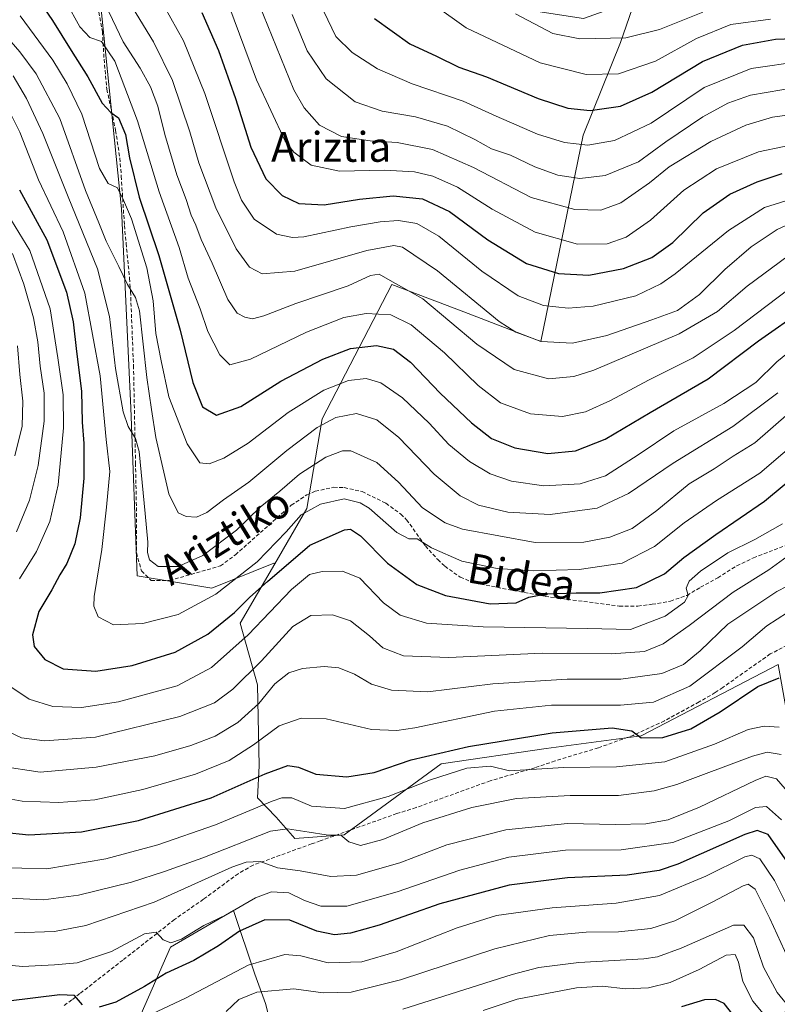
# Model space of a CAD drawing. Units: metres. Extents: x 583149 to 586573, y 4763638 to 4765994.
# Drawn here: x 586212 to 586416, y 4764581 to 4764846 of the extents above; entities that cross this region are included whole.
import ezdxf
from ezdxf.enums import TextEntityAlignment as Align

# ---------------------------------------------------------------- set-up
doc = ezdxf.new("R2010")
doc.units = ezdxf.units.M
doc.header["$MEASUREMENT"] = 0
doc.linetypes.add('TRAZOSX2', pattern=[1.5, 1, -0.5])
for name, color, linetype, lineweight in [('Arbolado forestal CxS', 92, 'Continuous', 0), ('Curva de nivel maestra', 36, 'Continuous', 30), ('Curva de nivel normal', 36, 'Continuous', 0), ('Pastizal CxS', 92, 'Continuous', 0), ('Senda', 19, 'TRAZOSX2', 0), ('Texto cartográfico', 19, 'Continuous', 0)]:
    doc.layers.add(name, color=color, linetype=linetype, lineweight=lineweight)
doc.styles.add('Arial', font='txt', dxfattribs={"height": 0.2})

# ---------------------------------------------------------------- blocks, each defined once
blk = doc.blocks.new('*U159')
at = {"layer": 'Arbolado forestal CxS', "color": 92, "linetype": 'Continuous', "lineweight": 0}
blk.add_polyline3d([(586243.9175, 4764576.4843, 392.2936), (586252.7173, 4764596.6917, 401.3244), (586269.6945, 4764606.5563, 400.8558), (586275.4225, 4764589.3721, 390.0121), (586278.2863, 4764581.4959, 385.6437), (586283.2983, 4764562.1637, 375.8746)], dxfattribs=at)
blk = doc.blocks.new('*U165')
at = {"layer": 'Arbolado forestal CxS', "color": 92, "linetype": 'Continuous', "lineweight": 0}
blk.add_polyline3d([(586416.06, 4764672.62, 424.78), (586379.26, 4764653.42, 423.14), (586353.72, 4764650.09, 420.54), (586325.45, 4764645.9, 419.67), (586299.45, 4764626.85, 414.39), (586286.16, 4764625.89, 412.18), (586286.16, 4764625.89, 412.18), (586281.15, 4764631.62, 414.03), (586276.09, 4764636.83, 418.06), (586276.56, 4764645.37, 423.71), (586276.11, 4764667.17, 434.34), (586271.5, 4764683.75, 444.54), (586280.77, 4764699.69, 447.8), (586289.4, 4764714.52, 452.69), (586293.49, 4764738.67, 462.96), (586312.2, 4764774.76, 482.68), (586331.58, 4764767.41, 487.07), (586352.29, 4764759.39, 488.22), (586363.65, 4764814.85, 519.32), (586373.66, 4764839.75, 532.29), (586377.63, 4764851.27, 537.95)], dxfattribs=at)
blk = doc.blocks.new('*U191')
at = {"layer": 'Curva de nivel normal', "color": 36, "linetype": 'Continuous', "lineweight": 0}
blk.add_polyline3d([(586206.02, 4764618.07, 420), (586219.51, 4764617.68, 420), (586235.41, 4764620.42, 420), (586249.3, 4764624.13, 420), (586264.87, 4764629.53, 420), (586280.07, 4764635.88, 420), (586282.68, 4764636.83, 420), (586285.35, 4764636.76, 420), (586290.68, 4764634.6, 420), (586299.52, 4764633.96, 420), (586311.24, 4764637.18, 420), (586322.61, 4764641.65, 420), (586332.41, 4764644.78, 420), (586338.78, 4764645.33, 420), (586343.87, 4764644.09, 420), (586358.36, 4764644.91, 420), (586372.62, 4764645.17, 420), (586385.57, 4764646.44, 420), (586398.91, 4764651.26, 420), (586408, 4764655.14, 420), (586412.32, 4764656.09, 420), (586416.33, 4764655.82, 420)], dxfattribs=at)
blk = doc.blocks.new('*U196')
at = {"layer": 'Curva de nivel normal', "color": 36, "linetype": 'Continuous', "lineweight": 0}
blk.add_polyline3d([(586419.76, 4764605.27, 395), (586415.05, 4764614.54, 395), (586411.17, 4764620.36, 395), (586408.99, 4764621.43, 395), (586407.13, 4764620.91, 395), (586396.59, 4764615.78, 395), (586384.18, 4764610.51, 395), (586372.51, 4764608.48, 395), (586355.36, 4764607.27, 395), (586340.38, 4764605.17, 395), (586329.77, 4764601.9, 395), (586313.38, 4764595.41, 395), (586304.13, 4764592.71, 395), (586295.13, 4764592.46, 395), (586287.8, 4764594.36, 395), (586283.47, 4764594.67, 395), (586273.63, 4764591.84, 395), (586256.78, 4764582.97, 395), (586237.3, 4764573.79, 395)], dxfattribs=at)
blk = doc.blocks.new('*U199')
at = {"layer": 'Curva de nivel normal', "color": 36, "linetype": 'Continuous', "lineweight": 0}
blk.add_polyline3d([(586207.94, 4764824.3, 455), (586212.3, 4764815.72, 455), (586217.23, 4764802.89, 455), (586223.88, 4764788.86, 455), (586229.7, 4764772.42, 455), (586233.84, 4764750.2, 455), (586235.46, 4764733.06, 455), (586236.45, 4764724.49, 455), (586235.52, 4764714.94, 455), (586234.31, 4764703.57, 455), (586232.19, 4764690.93, 455), (586232.14, 4764688.32, 455), (586233.3, 4764685.43, 455), (586237.43, 4764683.32, 455), (586245.31, 4764683.62, 455), (586254.81, 4764686.06, 455), (586264.97, 4764691.5, 455), (586276.08, 4764700.18, 455), (586283.84, 4764708.24, 455), (586287.84, 4764712.83, 455), (586293.02, 4764715.73, 455), (586299.42, 4764717.12, 455), (586303.75, 4764716.1, 455), (586306.15, 4764714.63, 455), (586313.61, 4764708.08, 455), (586316.8, 4764706.43, 455), (586319.01, 4764706.42, 455), (586322.93, 4764703.97, 455), (586331, 4764700.38, 455), (586340.58, 4764698.41, 455), (586350.26, 4764697.83, 455), (586362.58, 4764698.12, 455), (586374.13, 4764699.86, 455), (586382.8, 4764704.36, 455), (586390.8, 4764710.74, 455), (586399.47, 4764716.68, 455), (586411.13, 4764724.08, 455), (586423.47, 4764734.64, 455)], dxfattribs=at)
blk = doc.blocks.new('*U200')
at = {"layer": 'Curva de nivel normal', "color": 36, "linetype": 'Continuous', "lineweight": 0}
blk.add_polyline3d([(586201.96, 4764637.89, 430), (586212.91, 4764635.86, 430), (586222.7, 4764635.5, 430), (586232.4, 4764636.29, 430), (586245.28, 4764639.02, 430), (586259.47, 4764643.2, 430), (586268.47, 4764646.86, 430), (586275.03, 4764651.08, 430), (586281.93, 4764656.18, 430), (586287.9, 4764658.19, 430), (586294.6, 4764657.99, 430), (586306.77, 4764655.2, 430), (586313.62, 4764654.86, 430), (586318.37, 4764655.6, 430), (586339.79, 4764660.08, 430), (586355.13, 4764661.7, 430), (586373.66, 4764661.69, 430), (586382.58, 4764662.53, 430), (586392.31, 4764666.82, 430), (586406.34, 4764677.34, 430), (586412.99, 4764683.02, 430), (586418.53, 4764686.59, 430)], dxfattribs=at)
blk = doc.blocks.new('*U203')
at = {"layer": 'Curva de nivel normal', "color": 36, "linetype": 'Continuous', "lineweight": 0}
blk.add_polyline3d([(586336.8, 4764579.62, 380), (586345.9, 4764582.73, 380), (586361.9, 4764585.78, 380), (586368.83, 4764586.22, 380), (586375.03, 4764585.5, 380), (586381.21, 4764585.76, 380), (586387.06, 4764587.18, 380), (586394.84, 4764590.66, 380), (586402.1, 4764594.55, 380), (586404.51, 4764594.73, 380), (586405.37, 4764592.64, 380), (586406.58, 4764587.43, 380), (586409.22, 4764582.18, 380), (586415.6, 4764574.58, 380)], dxfattribs=at)
blk = doc.blocks.new('*U204')
at = {"layer": 'Curva de nivel normal', "color": 36, "linetype": 'Continuous', "lineweight": 0}
blk.add_polyline3d([(586420.93, 4764635.78, 410), (586415.57, 4764641.86, 410), (586412.73, 4764642.62, 410), (586409.88, 4764641.48, 410), (586394.9, 4764634.33, 410), (586386.54, 4764630.91, 410), (586380.49, 4764629.79, 410), (586372.32, 4764629.64, 410), (586359.45, 4764629.94, 410), (586342.9, 4764628.24, 410), (586326.97, 4764624.14, 410), (586314.41, 4764619.31, 410), (586302.74, 4764615.99, 410), (586295.87, 4764615.62, 410), (586287.56, 4764617.16, 410), (586281.49, 4764617.97, 410), (586276.89, 4764619.68, 410), (586273.08, 4764619.55, 410), (586269.24, 4764618.12, 410), (586248.32, 4764608.75, 410), (586230, 4764602.53, 410), (586221.58, 4764600.89, 410), (586210.9, 4764600.56, 410)], dxfattribs=at)
blk = doc.blocks.new('*U209')
at = {"layer": 'Curva de nivel normal', "color": 36, "linetype": 'Continuous', "lineweight": 0}
blk.add_polyline3d([(586202.17, 4764610.23, 415), (586218.62, 4764609.41, 415), (586227.99, 4764610.6, 415), (586242.27, 4764614.15, 415), (586251.1, 4764616.99, 415), (586261.46, 4764620.68, 415), (586279.63, 4764627.85, 415), (586284.22, 4764628.49, 415), (586290.01, 4764627.56, 415), (586294.59, 4764626.81, 415), (586298.53, 4764626.75, 415), (586300.71, 4764624.93, 415), (586303.78, 4764623.99, 415), (586309.77, 4764625.62, 415), (586320.57, 4764630.12, 415), (586333.69, 4764634.23, 415), (586345.72, 4764636.65, 415), (586360.13, 4764637.42, 415), (586373.13, 4764637.43, 415), (586382.74, 4764638.71, 415), (586388.8, 4764640.41, 415), (586409.17, 4764648.02, 415), (586413.12, 4764649.09, 415), (586416.89, 4764648.48, 415)], dxfattribs=at)
blk = doc.blocks.new('*U210')
at = {"layer": 'Curva de nivel normal', "color": 36, "linetype": 'Continuous', "lineweight": 0}
for points in [[(586208.05, 4764795.18, 445), (586214.98, 4764783.84, 445), (586220.4, 4764768.19, 445), (586222.48, 4764755.04, 445), (586223.87, 4764745.09, 445), (586223.97, 4764736.22, 445), (586222.56, 4764720.93, 445), (586220.33, 4764711.02, 445), (586216.75, 4764703.02, 445), (586212.19, 4764695.69, 445)], [(586209.54, 4764666.8, 445), (586214.75, 4764663.31, 445), (586221.14, 4764661.35, 445), (586228.81, 4764661.11, 445), (586238.8, 4764662.56, 445), (586254.54, 4764666.9, 445), (586263.77, 4764671.78, 445), (586273.6, 4764680.63, 445), (586285.23, 4764692.76, 445), (586290.07, 4764696.8, 445), (586293.49, 4764697.6, 445), (586299, 4764697.7, 445), (586303.6, 4764695.81, 445), (586309.97, 4764689.23, 445), (586314.47, 4764685.92, 445), (586321.58, 4764683.74, 445), (586336.81, 4764682.77, 445), (586364.8, 4764682.28, 445), (586376.35, 4764682.06, 445), (586385.68, 4764685.66, 445), (586390.92, 4764689.38, 445), (586391.87, 4764691.19, 445), (586391.34, 4764693.15, 445), (586392.13, 4764695.05, 445), (586395.18, 4764697.71, 445), (586402.52, 4764702.62, 445), (586409.83, 4764706.22, 445), (586417.18, 4764710.46, 445)]]:
    blk.add_polyline3d(points, dxfattribs=at)
blk = doc.blocks.new('*U218')
at = {"layer": 'Curva de nivel normal', "color": 36, "linetype": 'Continuous', "lineweight": 0}
blk.add_polyline3d([(586224.69, 4764850.6, 480), (586228.41, 4764844.02, 480), (586231.06, 4764841.16, 480), (586234.22, 4764840.07, 480), (586237.77, 4764834.74, 480), (586243.92, 4764818.72, 480), (586249.7, 4764799.69, 480), (586255.12, 4764784.7, 480), (586257.47, 4764776.47, 480), (586260.69, 4764768.24, 480), (586262.8, 4764762.09, 480), (586266.04, 4764755.89, 480), (586268.66, 4764753.17, 480), (586274.25, 4764754.64, 480), (586289.26, 4764761.9, 480), (586299.35, 4764765.88, 480), (586305.32, 4764766.94, 480), (586311.96, 4764766.61, 480), (586317.4, 4764763.94, 480), (586326.4, 4764756.36, 480), (586335.4, 4764747.62, 480), (586341.44, 4764742.99, 480), (586349.47, 4764740.02, 480), (586358.11, 4764739.3, 480), (586364.27, 4764740.57, 480), (586371.01, 4764743.58, 480), (586381.24, 4764749.04, 480), (586393.2, 4764755.02, 480), (586404.19, 4764762.41, 480), (586419.06, 4764773.55, 480)], dxfattribs=at)
blk = doc.blocks.new('*U228')
at = {"layer": 'Curva de nivel normal', "color": 36, "linetype": 'Continuous', "lineweight": 0}
blk.add_polyline3d([(586425.29, 4764761.8, 470), (586415.71, 4764753.95, 470), (586410.06, 4764748.44, 470), (586401.43, 4764742.78, 470), (586387.98, 4764735.39, 470), (586378.43, 4764728.94, 470), (586369.64, 4764723.37, 470), (586362.85, 4764721.16, 470), (586353.12, 4764720.68, 470), (586344.35, 4764721.88, 470), (586338.66, 4764723.84, 470), (586333.1, 4764727.2, 470), (586327.58, 4764731.74, 470), (586322.24, 4764737.46, 470), (586315.12, 4764744.3, 470), (586309.26, 4764748.31, 470), (586305.33, 4764749.53, 470), (586300.55, 4764748.91, 470), (586293.94, 4764746.38, 470), (586284.4, 4764740.35, 470), (586273.59, 4764732.15, 470), (586267.08, 4764728.08, 470), (586263.13, 4764726.52, 470), (586260.62, 4764726.83, 470), (586257.2, 4764731.95, 470), (586252.31, 4764744.53, 470), (586250.26, 4764754.19, 470), (586248.81, 4764761.62, 470), (586248.1, 4764770.4, 470), (586246.37, 4764779.22, 470), (586242.24, 4764792.4, 470), (586240.08, 4764797.41, 470), (586238.48, 4764800.73, 470), (586235.98, 4764801.92, 470), (586233.68, 4764805.9, 470), (586228.9, 4764820.48, 470), (586225.02, 4764828.67, 470), (586221.16, 4764835.07, 470), (586212.37, 4764846.96, 470)], dxfattribs=at)
blk = doc.blocks.new('*U231')
at = {"layer": 'Curva de nivel normal', "color": 36, "linetype": 'Continuous', "lineweight": 0}
blk.add_polyline3d([(586201.74, 4764592.57, 405), (586212.99, 4764591.5, 405), (586221.56, 4764591.94, 405), (586227.66, 4764592.46, 405), (586236.87, 4764595.46, 405), (586245.77, 4764600.29, 405), (586248.92, 4764600.68, 405), (586250.81, 4764598.63, 405), (586252.8, 4764597.87, 405), (586255.7, 4764598.82, 405), (586261.73, 4764602.45, 405), (586267.7, 4764605.36, 405), (586275.58, 4764609.9, 405), (586279.93, 4764611.56, 405), (586284.58, 4764611.28, 405), (586288.8, 4764609.23, 405), (586293.13, 4764607.68, 405), (586300.13, 4764607.69, 405), (586313.64, 4764611.5, 405), (586330.48, 4764617.35, 405), (586343.68, 4764620.82, 405), (586358.9, 4764622.77, 405), (586373.83, 4764622.84, 405), (586387.71, 4764624.8, 405), (586402.76, 4764630.64, 405), (586409.97, 4764634.24, 405), (586412.95, 4764634.5, 405), (586417, 4764630.88, 405)], dxfattribs=at)
blk = doc.blocks.new('*U232')
at = {"layer": 'Curva de nivel normal', "color": 36, "linetype": 'Continuous', "lineweight": 0}
blk.add_polyline3d([(586233.35, 4764854.09, 485), (586240.03, 4764840, 485), (586244.63, 4764832.92, 485), (586247.41, 4764827.86, 485), (586249.31, 4764822.65, 485), (586251.21, 4764815.03, 485), (586254.46, 4764804.26, 485), (586256.97, 4764797.63, 485), (586258.32, 4764793.42, 485), (586259.57, 4764790.69, 485), (586260.97, 4764786.81, 485), (586263.93, 4764780.51, 485), (586268.17, 4764770.73, 485), (586270.64, 4764767, 485), (586272.76, 4764765.95, 485), (586274.8, 4764765.52, 485), (586277.8, 4764766.32, 485), (586286.47, 4764769.61, 485), (586300.47, 4764774.43, 485), (586306.47, 4764777.14, 485), (586308.8, 4764777.48, 485), (586311.82, 4764775.78, 485), (586320.54, 4764770.91, 485), (586335.1, 4764758.72, 485), (586345.08, 4764751.92, 485), (586354.31, 4764749.38, 485), (586361.16, 4764750.01, 485), (586366.56, 4764751.75, 485), (586389.43, 4764761.46, 485), (586399.72, 4764767.47, 485), (586407.74, 4764774.31, 485), (586418.77, 4764782.49, 485)], dxfattribs=at)
blk = doc.blocks.new('*U234')
at = {"layer": 'Curva de nivel normal', "color": 36, "linetype": 'Continuous', "lineweight": 0}
blk.add_polyline3d([(586419.47, 4764791.24, 490), (586415.76, 4764789.57, 490), (586408.8, 4764784.9, 490), (586401.73, 4764778.76, 490), (586394.96, 4764772.02, 490), (586388.97, 4764767.74, 490), (586382.13, 4764765.28, 490), (586369.97, 4764761, 490), (586360.78, 4764759, 490), (586352.39, 4764759.42, 490), (586345.56, 4764761.9, 490), (586341.04, 4764764.76, 490), (586324.51, 4764778.39, 490), (586315.06, 4764784.76, 490), (586312.75, 4764785.19, 490), (586305.47, 4764783.84, 490), (586286.13, 4764778.33, 490), (586277.35, 4764777.61, 490), (586274, 4764779.42, 490), (586270.36, 4764784.35, 490), (586264.96, 4764795.35, 490), (586260.38, 4764807.45, 490), (586257.97, 4764815.77, 490), (586253.25, 4764829.59, 490), (586248.16, 4764839.93, 490), (586241.53, 4764850.77, 490)], dxfattribs=at)
blk = doc.blocks.new('*U238')
at = {"layer": 'Curva de nivel normal', "color": 36, "linetype": 'Continuous', "lineweight": 0}
blk.add_polyline3d([(586206.96, 4764843.34, 465), (586212.29, 4764837.24, 465), (586216.69, 4764831.37, 465), (586223, 4764819.32, 465), (586229.86, 4764800.03, 465), (586233.45, 4764791.33, 465), (586235.48, 4764786.35, 465), (586238.82, 4764779.6, 465), (586241.22, 4764774.72, 465), (586243.36, 4764771.27, 465), (586244.39, 4764767.66, 465), (586246.36, 4764749.76, 465), (586247.68, 4764741.16, 465), (586248.82, 4764733.59, 465), (586252.34, 4764718.52, 465), (586254.8, 4764713.42, 465), (586256.97, 4764712.36, 465), (586259.71, 4764712.25, 465), (586262.49, 4764713.52, 465), (586267.01, 4764716.92, 465), (586273.77, 4764721.66, 465), (586284.01, 4764730.15, 465), (586292.14, 4764736.36, 465), (586297.19, 4764739.02, 465), (586302.74, 4764740.1, 465), (586308.22, 4764738.39, 465), (586314.09, 4764733.64, 465), (586323.58, 4764723.8, 465), (586330.62, 4764717.92, 465), (586335.52, 4764715.48, 465), (586343.38, 4764713.59, 465), (586354.8, 4764712.98, 465), (586367.38, 4764714.67, 465), (586375.8, 4764718.62, 465), (586387.8, 4764726.74, 465), (586403.92, 4764736.62, 465), (586415.94, 4764745.61, 465)], dxfattribs=at)
blk = doc.blocks.new('*U240')
at = {"layer": 'Curva de nivel normal', "color": 36, "linetype": 'Continuous', "lineweight": 0}
for points in [[(586210.28, 4764783.06, 440), (586213.32, 4764774.88, 440), (586215.9, 4764765.76, 440), (586217.1, 4764759.32, 440), (586217.68, 4764752.79, 440), (586218.76, 4764745.53, 440), (586218.82, 4764737.98, 440), (586217.18, 4764726.09, 440), (586214.86, 4764716.76, 440), (586211.4, 4764708.32, 440)], [(586207.93, 4764655.15, 440), (586212.74, 4764652.96, 440), (586218.85, 4764652.07, 440), (586232.58, 4764653.13, 440), (586255.26, 4764658.69, 440), (586264.55, 4764662.33, 440), (586269.48, 4764666.04, 440), (586277.2, 4764673.62, 440), (586285.66, 4764682.81, 440), (586290.49, 4764685.8, 440), (586296.3, 4764685.94, 440), (586301.1, 4764684.34, 440), (586306.21, 4764680.32, 440), (586309.8, 4764677.12, 440), (586315.4, 4764674.95, 440), (586327.52, 4764674.55, 440), (586352.66, 4764675.7, 440), (586371.19, 4764675.45, 440), (586380.15, 4764676.14, 440), (586385.13, 4764678.18, 440), (586392.13, 4764683.1, 440), (586403.98, 4764692.04, 440), (586413.55, 4764698.07, 440), (586420.45, 4764703.12, 440)]]:
    blk.add_polyline3d(points, dxfattribs=at)
blk = doc.blocks.new('*U245')
at = {"layer": 'Curva de nivel normal', "color": 36, "linetype": 'Continuous', "lineweight": 0}
blk.add_polyline3d([(586315.17, 4764579.96, 385), (586344.61, 4764589.34, 385), (586351.7, 4764591.17, 385), (586362.5, 4764592.59, 385), (586379.93, 4764593.54, 385), (586383.63, 4764594.03, 385), (586389.98, 4764596.44, 385), (586404.04, 4764602.55, 385), (586406.87, 4764602.54, 385), (586409.43, 4764599.16, 385), (586412.14, 4764591.3, 385), (586415.75, 4764584.46, 385), (586419.45, 4764580.01, 385)], dxfattribs=at)
blk = doc.blocks.new('*U247')
at = {"layer": 'Curva de nivel normal', "color": 36, "linetype": 'Continuous', "lineweight": 0}
blk.add_polyline3d([(586210.44, 4764830.8, 460), (586214.08, 4764824.69, 460), (586218.48, 4764815.34, 460), (586225.22, 4764798.29, 460), (586233.16, 4764779, 460), (586236.38, 4764766.16, 460), (586237.93, 4764752.2, 460), (586239.99, 4764740.53, 460), (586241.4, 4764736.56, 460), (586243.35, 4764733.38, 460), (586244.34, 4764729.88, 460), (586245.96, 4764713.18, 460), (586246.65, 4764705.54, 460), (586246.58, 4764702.76, 460), (586247.08, 4764700.78, 460), (586249.47, 4764699, 460), (586254.78, 4764698.99, 460), (586261.47, 4764701.94, 460), (586270.48, 4764708.75, 460), (586276.82, 4764714.95, 460), (586282.16, 4764719.21, 460), (586287.39, 4764723.82, 460), (586294.48, 4764728.39, 460), (586298.93, 4764730.04, 460), (586301.17, 4764730.06, 460), (586308.2, 4764726.87, 460), (586314.01, 4764721.59, 460), (586320.49, 4764714.71, 460), (586326.55, 4764710.73, 460), (586331.2, 4764709.02, 460), (586350.76, 4764705.44, 460), (586363.8, 4764705.51, 460), (586370.8, 4764706.84, 460), (586376.8, 4764709.22, 460), (586383.47, 4764714.02, 460), (586392.18, 4764721.15, 460), (586398.83, 4764725.21, 460), (586403.94, 4764728.65, 460), (586409.78, 4764732.21, 460), (586418.96, 4764740.19, 460)], dxfattribs=at)
blk = doc.blocks.new('*U254')
at = {"layer": 'Curva de nivel normal', "color": 36, "linetype": 'Continuous', "lineweight": 0}
blk.add_polyline3d([(586267.71, 4764579.35, 390), (586271.12, 4764582.62, 390), (586275.91, 4764584.58, 390), (586285.88, 4764585.47, 390), (586293.75, 4764584.35, 390), (586301.29, 4764584.55, 390), (586314.59, 4764587.89, 390), (586339.95, 4764596.22, 390), (586354.58, 4764599.76, 390), (586364.42, 4764600.72, 390), (586373.12, 4764600.79, 390), (586381.84, 4764601.65, 390), (586388.29, 4764603.75, 390), (586398.35, 4764608.75, 390), (586406.61, 4764613.13, 390), (586408.01, 4764613.58, 390), (586409.84, 4764612.23, 390), (586413.85, 4764604.38, 390), (586418.72, 4764593.58, 390)], dxfattribs=at)
blk = doc.blocks.new('*U259')
at = {"layer": 'Curva de nivel maestra', "color": 36, "linetype": 'Continuous', "lineweight": 30}
blk.add_polyline3d([(586217.32, 4764851.04, 475), (586221.06, 4764845.69, 475), (586226.04, 4764837.6, 475), (586230.54, 4764830.55, 475), (586234.4, 4764823.46, 475), (586236.67, 4764820.99, 475), (586238.78, 4764819.58, 475), (586240.62, 4764815.06, 475), (586241.69, 4764808.75, 475), (586244.34, 4764798.24, 475), (586249.65, 4764782.51, 475), (586255.36, 4764762.48, 475), (586258.73, 4764748.43, 475), (586261.33, 4764741.88, 475), (586265.07, 4764739.64, 475), (586271.64, 4764741.99, 475), (586282.4, 4764748.74, 475), (586293.7, 4764754.71, 475), (586301.13, 4764757.52, 475), (586308.13, 4764758.38, 475), (586312.72, 4764757.39, 475), (586317.21, 4764753.86, 475), (586325.26, 4764745.56, 475), (586333.61, 4764737.53, 475), (586339.02, 4764733.39, 475), (586345.27, 4764730.86, 475), (586354.14, 4764729.36, 475), (586361.61, 4764730.05, 475), (586369.59, 4764733.21, 475), (586381.66, 4764740.34, 475), (586397.25, 4764749.36, 475), (586410.81, 4764759.6, 475), (586423.09, 4764768.18, 475)], dxfattribs=at)
blk = doc.blocks.new('*U262')
at = {"layer": 'Curva de nivel maestra', "color": 36, "linetype": 'Continuous', "lineweight": 30}
for points in [[(586418.61, 4764619.51, 400), (586413.34, 4764626.98, 400), (586410.4, 4764628.06, 400), (586407.13, 4764626.97, 400), (586389.13, 4764619, 400), (586384.11, 4764617.29, 400), (586375.47, 4764615.98, 400), (586359.47, 4764615.28, 400), (586343.8, 4764613.34, 400), (586325.13, 4764608.35, 400), (586308.8, 4764602.62, 400), (586301.13, 4764600.42, 400), (586296.8, 4764600.02, 400), (586292.08, 4764601, 400), (586284.85, 4764603.96, 400), (586278.14, 4764604.03, 400), (586271.25, 4764600.95, 400), (586265.61, 4764597.02, 400), (586258.98, 4764593.12, 400), (586251.55, 4764589.67, 400), (586245.8, 4764586.1, 400), (586238.02, 4764581.91, 400), (586233.61, 4764580.52, 400)], [(586229.07, 4764581.16, 400), (586226.96, 4764583.64, 400), (586223.03, 4764583.9, 400), (586209.18, 4764582.18, 400)]]:
    blk.add_polyline3d(points, dxfattribs=at)
blk = doc.blocks.new('*U263')
at = {"layer": 'Curva de nivel maestra', "color": 36, "linetype": 'Continuous', "lineweight": 30}
blk.add_polyline3d([(586200.8, 4764628.25, 425), (586214.65, 4764626.84, 425), (586228.8, 4764627.63, 425), (586244.13, 4764630.74, 425), (586263.66, 4764636.84, 425), (586278.23, 4764643.21, 425), (586284.32, 4764645.5, 425), (586287.13, 4764645.02, 425), (586291.8, 4764643.19, 425), (586300.13, 4764642.42, 425), (586307.47, 4764643.56, 425), (586317.47, 4764646.97, 425), (586332.8, 4764650.56, 425), (586355.28, 4764654.26, 425), (586371.44, 4764655.59, 425), (586376.69, 4764654.76, 425), (586379.2, 4764652.96, 425), (586385.06, 4764652.98, 425), (586392.59, 4764655.38, 425), (586400.47, 4764659.88, 425), (586410.57, 4764666.72, 425), (586416.33, 4764669.08, 425)], dxfattribs=at)
blk = doc.blocks.new('*U264')
at = {"layer": 'Curva de nivel maestra', "color": 36, "linetype": 'Continuous', "lineweight": 30}
blk.add_polyline3d([(586212.19, 4764800.2, 450), (586219.5, 4764786.76, 450), (586224.76, 4764772.68, 450), (586226.61, 4764764.73, 450), (586227.49, 4764756.71, 450), (586228.83, 4764746.05, 450), (586228.99, 4764737.76, 450), (586229.42, 4764732.02, 450), (586229.45, 4764722.69, 450), (586228.5, 4764712.02, 450), (586227, 4764705.04, 450), (586224.89, 4764699.77, 450), (586222.99, 4764696.71, 450), (586220.83, 4764692.7, 450), (586217.39, 4764686.86, 450), (586215.7, 4764680.59, 450), (586216.15, 4764677.49, 450), (586218.96, 4764674, 450), (586223.87, 4764671.46, 450), (586232.65, 4764670.86, 450), (586242.46, 4764672.4, 450), (586253.96, 4764675.98, 450), (586262.78, 4764680.82, 450), (586269.97, 4764686.6, 450), (586274.05, 4764690.69, 450), (586278.79, 4764694.92, 450), (586290.16, 4764704.69, 450), (586299.47, 4764708.85, 450), (586301.11, 4764708.98, 450), (586303.84, 4764707.25, 450), (586311.04, 4764699.87, 450), (586318.92, 4764694.14, 450), (586326.66, 4764691.21, 450), (586338.65, 4764688.95, 450), (586345.69, 4764689.23, 450), (586349.05, 4764690.74, 450), (586353.8, 4764691.6, 450), (586361.8, 4764691.93, 450), (586368.13, 4764691.9, 450), (586378.01, 4764693.28, 450), (586385.5, 4764696.98, 450), (586390.74, 4764701.35, 450), (586399.27, 4764707.56, 450), (586412.36, 4764716.53, 450), (586423.47, 4764725.71, 450)], dxfattribs=at)
blk = doc.blocks.new('*U268')
at = {"layer": 'Curva de nivel maestra', "color": 36, "linetype": 'Continuous', "lineweight": 30}
blk.add_polyline3d([(586404.82, 4764577.3, 375), (586401.55, 4764581.52, 375), (586399.24, 4764582.6, 375), (586396.26, 4764582.48, 375), (586390.08, 4764580.6, 375)], dxfattribs=at)

msp = doc.modelspace()

# ---------------------------------------------------------------- linework, layer by layer
at = {"layer": 'Arbolado forestal CxS', "color": 92, "linetype": 'Continuous', "lineweight": 0}
msp.add_polyline3d([(586263.83, 4764693.15, 453.25), (586243.78, 4764696.49, 457.5), (586242.11, 4764741.6, 461.16), (586239.61, 4764795.06, 470.19), (586232.93, 4764860.21, 487.97), (586242.11, 4764877.75, 493.54), (586247.31, 4764880.84, 495.28), (586276.12, 4764877.02, 510.9), (586296.24, 4764874.06, 520.72), (586312.81, 4764862.81, 528.72), (586329.38, 4764851.57, 531.7), (586363.71, 4764846.24, 535.79), (586377.63, 4764851.27, 537.95), (586373.66, 4764839.75, 532.29), (586363.65, 4764814.85, 519.32), (586352.29, 4764759.39, 488.22), (586331.58, 4764767.41, 487.07), (586312.2, 4764774.76, 482.68), (586293.49, 4764738.67, 462.96), (586289.4, 4764714.52, 452.69), (586280.77, 4764699.69, 447.8), (586280.54, 4764699.83, 448.04), (586263.83, 4764693.15, 453.25)], close=True, dxfattribs=at)
for points in [[(586247.31, 4764880.84, 495.28), (586242.11, 4764877.75, 493.54), (586232.93, 4764860.21, 487.97), (586239.61, 4764795.06, 470.19), (586242.11, 4764741.6, 461.16), (586243.78, 4764696.49, 457.5), (586263.83, 4764693.15, 453.25), (586280.54, 4764699.83, 448.04), (586280.77, 4764699.69, 447.8)], [(586377.63, 4764851.27, 537.95), (586373.66, 4764839.75, 532.29), (586363.65, 4764814.85, 519.32), (586352.29, 4764759.39, 488.22), (586331.58, 4764767.41, 487.07), (586312.2, 4764774.76, 482.68), (586293.49, 4764738.67, 462.96), (586289.4, 4764714.52, 452.69), (586280.77, 4764699.69, 447.8)], [(586377.63, 4764851.27, 537.95), (586373.66, 4764839.75, 532.29), (586363.65, 4764814.85, 519.32), (586352.29, 4764759.39, 488.22), (586331.58, 4764767.41, 487.07), (586312.2, 4764774.76, 482.68), (586293.49, 4764738.67, 462.96), (586289.4, 4764714.52, 452.69), (586280.77, 4764699.69, 447.8)], [(586280.77, 4764699.69, 447.8), (586271.5, 4764683.75, 444.54), (586276.11, 4764667.17, 434.34), (586276.56, 4764645.37, 423.71), (586276.09, 4764636.83, 418.06), (586281.15, 4764631.62, 414.03), (586286.16, 4764625.89, 412.18), (586299.45, 4764626.85, 414.39), (586325.45, 4764645.9, 419.67), (586353.72, 4764650.09, 420.54), (586379.26, 4764653.42, 423.14), (586416.06, 4764672.62, 424.78)], [(586243.92, 4764576.48, 392.29), (586252.72, 4764596.69, 401.32), (586269.69, 4764606.56, 400.86), (586275.42, 4764589.37, 390.01), (586278.29, 4764581.5, 385.64), (586283.3, 4764562.16, 375.87)]]:
    msp.add_polyline3d(points, dxfattribs=at)
at = {"layer": 'Curva de nivel maestra', "color": 36, "linetype": 'Continuous', "lineweight": 30}
for points in [[(586261.21, 4764847.84, 500), (586265.66, 4764837.62, 500), (586270.22, 4764824.76, 500), (586274.33, 4764811.63, 500), (586278.4, 4764803.16, 500), (586282.72, 4764798.63, 500), (586287.25, 4764796.52, 500), (586294.08, 4764796.18, 500), (586303.52, 4764797.71, 500), (586312.62, 4764798.55, 500), (586320.47, 4764797.75, 500), (586327.69, 4764794.38, 500), (586338.02, 4764786.75, 500), (586348.41, 4764780.37, 500), (586357.03, 4764777.67, 500), (586365.19, 4764777.28, 500), (586374.47, 4764779.02, 500), (586382.13, 4764782.03, 500), (586387.74, 4764786.01, 500), (586395.87, 4764793.99, 500), (586403.07, 4764799.03, 500), (586410.38, 4764802.37, 500), (586417.12, 4764804.54, 500)], [(586307.56, 4764846.23, 525), (586317.03, 4764839.41, 525), (586324.22, 4764836.11, 525), (586330.28, 4764833.17, 525), (586337.65, 4764830.54, 525), (586351.55, 4764824.77, 525), (586359.5, 4764822.09, 525), (586365.51, 4764821.54, 525), (586373.68, 4764822.66, 525), (586382.15, 4764826.4, 525), (586395.75, 4764834.68, 525), (586406.43, 4764839.04, 525), (586415.36, 4764840.64, 525), (586427.27, 4764841.15, 525), (586439.31, 4764841, 525), (586446.56, 4764841.65, 525), (586451.86, 4764841.55, 525), (586458.43, 4764839.32, 525), (586466.66, 4764834.88, 525), (586471.19, 4764833.41, 525), (586475.6, 4764834.06, 525), (586480.24, 4764836.3, 525), (586483.37, 4764839.46, 525), (586488.81, 4764847.57, 525)]]:
    msp.add_polyline3d(points, dxfattribs=at)
at = {"layer": 'Curva de nivel normal', "color": 36, "linetype": 'Continuous', "lineweight": 0}
for points in [[(586266.75, 4764854.42, 505), (586275.89, 4764829.78, 505), (586283.57, 4764813.3, 505), (586285.93, 4764810.32, 505), (586290.55, 4764806.81, 505), (586298.15, 4764805.21, 505), (586310.24, 4764805.46, 505), (586318.29, 4764805.02, 505), (586323.24, 4764803.83, 505), (586329.85, 4764800.92, 505), (586339.23, 4764795, 505), (586350.79, 4764788.8, 505), (586362.1, 4764785.59, 505), (586370.14, 4764785.64, 505), (586375.24, 4764787.43, 505), (586381.71, 4764792.02, 505), (586390.75, 4764800.14, 505), (586399.53, 4764805.82, 505), (586410.8, 4764810.41, 505), (586424.53, 4764813.28, 505)], [(586293.98, 4764848.14, 520), (586297.18, 4764841.39, 520), (586301.58, 4764837.1, 520), (586308.4, 4764832.73, 520), (586317.73, 4764828.71, 520), (586331.44, 4764824, 520), (586340.24, 4764819.98, 520), (586351.42, 4764815.18, 520), (586358.62, 4764812.88, 520), (586364.92, 4764812.15, 520), (586372.11, 4764813.41, 520), (586381.97, 4764818.09, 520), (586396.17, 4764827.67, 520), (586408.81, 4764832.77, 520), (586422.47, 4764834.76, 520), (586440.78, 4764835.26, 520), (586451.71, 4764834.64, 520), (586457.11, 4764832.32, 520), (586462.48, 4764827.97, 520), (586467.01, 4764825.3, 520), (586471.8, 4764824.61, 520), (586476.96, 4764826.89, 520), (586485.13, 4764834.65, 520), (586500.16, 4764852.88, 520)], [(586251.1, 4764849.34, 495), (586256.26, 4764840.24, 495), (586261.96, 4764826.04, 495), (586269.86, 4764802.34, 495), (586271.87, 4764797.37, 495), (586275.25, 4764792.34, 495), (586281.28, 4764788.29, 495), (586285.56, 4764787.36, 495), (586288.59, 4764787.59, 495), (586301.25, 4764790.22, 495), (586309.12, 4764791.63, 495), (586314.04, 4764791.92, 495), (586318.91, 4764791.13, 495), (586324.88, 4764787.77, 495), (586336.41, 4764778.29, 495), (586346.18, 4764771.7, 495), (586353, 4764769.13, 495), (586359.59, 4764768.36, 495), (586366.33, 4764768.94, 495), (586377.8, 4764771.72, 495), (586384.56, 4764774.92, 495), (586388.35, 4764777.62, 495), (586402.67, 4764789.29, 495), (586412.35, 4764795.4, 495), (586421.22, 4764798.22, 495)], [(586276.54, 4764850.02, 510), (586285.92, 4764827.09, 510), (586288.65, 4764822.25, 510), (586292.82, 4764817.56, 510), (586298.67, 4764814.56, 510), (586306.37, 4764813.37, 510), (586313.65, 4764812.9, 510), (586323.12, 4764811.04, 510), (586334.21, 4764806.18, 510), (586349.71, 4764798.11, 510), (586361.43, 4764794.86, 510), (586368.37, 4764794.74, 510), (586373.8, 4764796.72, 510), (586381.47, 4764802.04, 510), (586386.8, 4764806.36, 510), (586397.95, 4764813.14, 510), (586407.41, 4764817.59, 510), (586414.58, 4764819.73, 510), (586423.58, 4764820.94, 510)], [(586323.76, 4764849.7, 530), (586332.22, 4764843.71, 530), (586352.12, 4764834.28, 530), (586364.42, 4764831.16, 530), (586373.12, 4764831.35, 530), (586383.13, 4764834.76, 530), (586394.13, 4764840.87, 530), (586403.35, 4764844.6, 530), (586414.01, 4764846.04, 530)], [(586285.48, 4764847.32, 515), (586289.49, 4764837.52, 515), (586294.59, 4764830.03, 515), (586302.35, 4764823.88, 515), (586309.65, 4764821.37, 515), (586318.6, 4764819.82, 515), (586327.2, 4764817.26, 515), (586334.52, 4764813.74, 515), (586339, 4764811.22, 515), (586344.11, 4764809.51, 515), (586350.63, 4764806.39, 515), (586356.8, 4764804.13, 515), (586362.8, 4764803.24, 515), (586369.56, 4764804.08, 515), (586378.49, 4764807.71, 515), (586385.89, 4764813.06, 515), (586395.8, 4764819.84, 515), (586402.55, 4764823.48, 515), (586408.64, 4764825.64, 515), (586421.27, 4764827.82, 515)], [(586345.51, 4764847.46, 535), (586355.47, 4764842.23, 535), (586362.8, 4764840.79, 535), (586375.13, 4764841.07, 535), (586384.13, 4764843.27, 535), (586395.8, 4764847.95, 535)], [(586210.89, 4764728.74, 435), (586212.88, 4764736.69, 435), (586213.08, 4764743.35, 435), (586212.24, 4764750.59, 435), (586211.64, 4764758.29, 435)], [(586424.03, 4764696.59, 435), (586415.72, 4764692.27, 435), (586402.54, 4764683.49, 435), (586395.14, 4764676.29, 435), (586390.65, 4764672.6, 435), (586384.76, 4764670.22, 435), (586373.82, 4764668.7, 435), (586359.34, 4764668.68, 435), (586339.38, 4764667.43, 435), (586321.92, 4764665.26, 435), (586312.16, 4764665.7, 435), (586306.8, 4764667.31, 435), (586302.17, 4764670.04, 435), (586297.97, 4764671.74, 435), (586294.06, 4764672.13, 435), (586288.21, 4764671.58, 435), (586284.57, 4764670.36, 435), (586280.8, 4764667.41, 435), (586276.47, 4764662.16, 435), (586270.8, 4764657.06, 435), (586264.78, 4764653.4, 435), (586258.25, 4764650.84, 435), (586248.55, 4764648.11, 435), (586232.8, 4764645.02, 435), (586217.76, 4764643.65, 435), (586207.08, 4764645.3, 435)]]:
    msp.add_polyline3d(points, dxfattribs=at)
at = {"layer": 'Pastizal CxS', "color": 92, "linetype": 'Continuous', "lineweight": 0}
for points in [[(586247.31, 4764880.84, 495.28), (586242.11, 4764877.75, 493.54), (586232.93, 4764860.21, 487.97), (586239.61, 4764795.06, 470.19), (586242.11, 4764741.6, 461.16), (586243.78, 4764696.49, 457.5), (586263.83, 4764693.15, 453.25), (586280.54, 4764699.83, 448.04), (586280.77, 4764699.69, 447.8)], [(586232.93, 4764860.21, 487.97), (586239.61, 4764795.06, 470.19), (586242.11, 4764741.6, 461.16), (586243.78, 4764696.49, 457.5), (586263.83, 4764693.15, 453.25), (586280.54, 4764699.83, 448.04), (586280.77, 4764699.69, 447.8), (586271.5, 4764683.75, 444.54), (586276.11, 4764667.17, 434.34), (586276.56, 4764645.37, 423.71), (586276.09, 4764636.83, 418.06), (586281.15, 4764631.62, 414.03), (586286.16, 4764625.89, 412.18), (586299.45, 4764626.85, 414.39), (586325.45, 4764645.9, 419.67), (586353.72, 4764650.09, 420.54), (586379.26, 4764653.42, 423.14), (586416.06, 4764672.62, 424.78), (586423.46, 4764631.01, 408.46), (586428.9, 4764609.51, 401.03), (586427.21, 4764596.15, 394.4), (586417.35, 4764578.2, 382.11)], [(586280.77, 4764699.69, 447.8), (586271.5, 4764683.75, 444.54), (586276.11, 4764667.17, 434.34), (586276.56, 4764645.37, 423.71), (586276.09, 4764636.83, 418.06), (586281.15, 4764631.62, 414.03), (586286.16, 4764625.89, 412.18), (586299.45, 4764626.85, 414.39), (586325.45, 4764645.9, 419.67), (586353.72, 4764650.09, 420.54), (586379.26, 4764653.42, 423.14), (586416.06, 4764672.62, 424.78)], [(586283.3, 4764562.16, 375.87), (586278.29, 4764581.5, 385.64), (586275.42, 4764589.37, 390.01), (586269.69, 4764606.56, 400.86), (586252.72, 4764596.69, 401.32), (586243.92, 4764576.48, 392.29)], [(586243.92, 4764576.48, 392.29), (586252.72, 4764596.69, 401.32), (586269.69, 4764606.56, 400.86), (586275.42, 4764589.37, 390.01), (586278.29, 4764581.5, 385.64), (586283.3, 4764562.16, 375.87)]]:
    msp.add_polyline3d(points, dxfattribs=at)
at = {"layer": 'Senda', "color": 19, "linetype": 'TRAZOSX2', "lineweight": 0}
for points in [[(586231.94, 4764856.83), (586234.45, 4764842.73), (586234.89, 4764835.29), (586235.65, 4764827.21), (586238.01, 4764816.17), (586239.13, 4764808.73), (586239.52, 4764803.83), (586240.37, 4764790.57), (586240.82, 4764785.79), (586241.74, 4764776.44), (586242.01, 4764772.81), (586242.8, 4764752.97), (586243.35, 4764726.79), (586243.65, 4764711.77), (586243.57, 4764702.65), (586244.94, 4764697.8), (586247.53, 4764695.21), (586252.52, 4764695.19), (586266.17, 4764699.13), (586270.2, 4764702.11), (586285.21, 4764715.45), (586289.35, 4764718.18), (586291.65, 4764719.21), (586296.61, 4764720.25), (586299.45, 4764720.17), (586304.29, 4764719.09), (586310.65, 4764715.97), (586314.66, 4764713.05), (586316.21, 4764711.53), (586321.25, 4764704.49), (586324.56, 4764700.83), (586326.49, 4764699.05), (586330.63, 4764696.07), (586334.61, 4764694.49), (586353.43, 4764690.92), (586373.37, 4764688.33), (586378.35, 4764688.34), (586382.17, 4764688.81), (586387.11, 4764689.64), (586391.53, 4764691.21), (586395.21, 4764693.37), (586399.81, 4764695.93), (586404.93, 4764699.13), (586409.41, 4764701.29), (586419.09, 4764704.97)], [(586418.5, 4764677.83), (586413.93, 4764675.45), (586401.19, 4764666.49), (586399.15, 4764665.06), (586394.81, 4764662.57), (586385.49, 4764657.51), (586377.13, 4764653.59), (586367.73, 4764650.25), (586356.09, 4764646.73), (586350.69, 4764644.89), (586338.69, 4764641.37), (586318.73, 4764634.17), (586313.57, 4764632.57), (586293, 4764625.25), (586290.65, 4764624.41), (586274.97, 4764618.73), (586270.97, 4764616.41), (586261.6, 4764609.55), (586256.79, 4764606.18), (586253.81, 4764604.09), (586245.61, 4764597.62), (586239.95, 4764593.21), (586228.36, 4764584.17), (586226.21, 4764582.49), (586223.93, 4764580.81)]]:
    msp.add_lwpolyline(points, dxfattribs=at)

# ---------------------------------------------------------------- block references
at = {"layer": 'Arbolado forestal CxS', "color": 92, "linetype": 'Continuous', "lineweight": 0}
for name in ['*U159', '*U165']:
    msp.add_blockref(name, (0, 0), dxfattribs=at)
at = {"layer": 'Curva de nivel maestra', "color": 36, "linetype": 'Continuous', "lineweight": 30}
for name in ['*U268', '*U262', '*U263', '*U264', '*U259']:
    msp.add_blockref(name, (0, 0), dxfattribs=at)
at = {"layer": 'Curva de nivel normal', "color": 36, "linetype": 'Continuous', "lineweight": 0}
for name in ['*U218', '*U232', '*U245', '*U254', '*U196', '*U231', '*U209', '*U191', '*U200', '*U240', '*U210', '*U199', '*U247', '*U238', '*U228', '*U234', '*U204', '*U203']:
    msp.add_blockref(name, (0, 0), dxfattribs=at)

# ---------------------------------------------------------------- texts
at = {"layer": 'Texto cartográfico', "color": 19, "linetype": 'Continuous', "lineweight": 0, "style": 'Arial'}
msp.add_text('Ariztia', height=8, dxfattribs=at).set_placement((586295.94, 4764811.72), align=Align.MIDDLE_CENTER)
for s, rotation, p in [('Ariztiko', 31.627, (586267.31, 4764707.2)), ('Bidea', -10.1311, (586347.15, 4764696.18))]:
    msp.add_text(s, height=8, rotation=rotation, dxfattribs=at).set_placement(p, align=Align.MIDDLE_CENTER)

doc.saveas('drawing.dxf')
